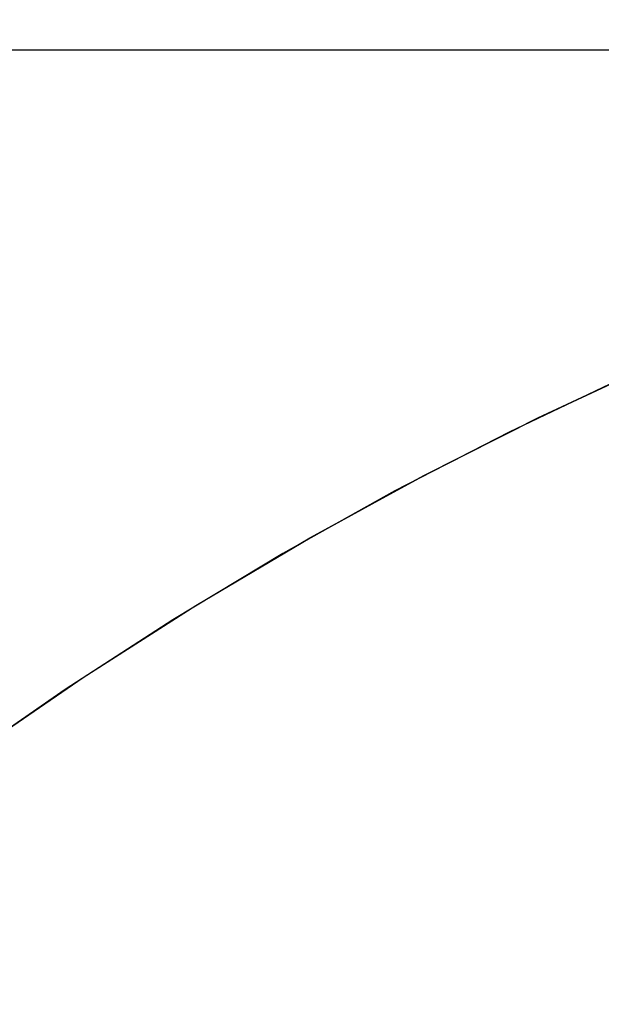
# Model space of a CAD drawing. Extents: x -1022 to 629, y -316 to 734.
# Drawn here: x -413 to -413, y 403 to 403 of the extents above; entities that cross this region are included whole.
import ezdxf

# ---------------------------------------------------------------- set-up
doc = ezdxf.new("R2010")
doc.units = 0
doc.header["$LTSCALE"] = 0.5
doc.layers.get('0').update_dxf_attribs({"linetype": 'CONTINUOUS'})
doc.layers.add('E5000', color=7, linetype='CONTINUOUS')
doc.styles.get("Standard").update_dxf_attribs({"font": 'verdana.ttf', "height": 11})

# ---------------------------------------------------------------- blocks, each defined once
blk = doc.blocks.new('fr_tut_center')
at = {"layer": 'E5000', "linetype": 'Continuous'}
for p, q in [((23.9, 11.94349), (25.5, 11.94349)), ((25.27469, 11.90611), (25.26278, 11.91166)), ((25.27469, 11.90611), (25.26278, 11.91166)), ((25.27469, 11.90611), (25.26278, 11.91166)), ((25.27469, 11.90611), (25.26278, 11.91166)), ((25.27469, 11.90611), (25.26278, 11.91166)), ((25.27469, 11.90611), (25.26278, 11.91166)), ((25.27469, 11.90611), (25.26278, 11.91166)), ((25.27469, 11.90611), (25.26278, 11.91166)), ((25.27469, 11.90611), (25.26278, 11.91166)), ((25.27469, 11.90611), (25.26278, 11.91166)), ((25.27469, 11.90611), (25.26278, 11.91166)), ((25.27469, 11.90611), (25.26278, 11.91166)), ((25.27469, 11.90611), (25.26278, 11.91166)), ((25.27469, 11.90611), (25.26278, 11.91166)), ((25.27469, 11.90611), (25.26278, 11.91166)), ((25.27469, 11.90611), (25.26278, 11.91166)), ((25.27469, 11.90611), (25.26278, 11.91166)), ((25.27469, 11.90611), (25.26278, 11.91166)), ((25.27469, 11.90611), (25.26278, 11.91166)), ((25.27469, 11.90611), (25.26278, 11.91166)), ((25.27469, 11.90611), (25.26278, 11.91166)), ((25.27469, 11.90611), (25.26278, 11.91166)), ((25.27469, 11.90611), (25.26278, 11.91166)), ((25.27469, 11.90611), (25.26278, 11.91166)), ((25.27469, 11.90611), (25.26278, 11.91166)), ((25.27469, 11.90611), (25.26278, 11.91166)), ((25.27469, 11.90611), (25.26278, 11.91166)), ((25.27469, 11.90611), (25.26278, 11.91166)), ((25.27469, 11.90611), (25.26278, 11.91166)), ((25.27469, 11.90611), (25.26278, 11.91166)), ((25.27469, 11.90611), (25.26278, 11.91166)), ((25.27469, 11.90611), (25.26278, 11.91166)), ((25.27469, 11.90611), (25.26278, 11.91166)), ((25.27469, 11.90611), (25.26278, 11.91166)), ((25.27469, 11.90611), (25.26278, 11.91166)), ((25.27469, 11.90611), (25.26278, 11.91166)), ((25.27469, 11.90611), (25.26278, 11.91166)), ((25.27469, 11.90611), (25.26278, 11.91166)), ((25.27469, 11.90611), (25.26278, 11.91166)), ((25.27469, 11.90611), (25.26278, 11.91166)), ((25.27469, 11.90611), (25.26278, 11.91166)), ((25.27469, 11.90611), (25.26278, 11.91166)), ((25.27469, 11.90611), (25.26278, 11.91166)), ((25.27469, 11.90611), (25.26278, 11.91166)), ((25.27469, 11.90611), (25.26278, 11.91166)), ((25.26586, 11.91027), (25.27765, 11.90466)), ((25.26586, 11.91027), (25.27765, 11.90466)), ((25.26586, 11.91027), (25.27765, 11.90466)), ((25.26586, 11.91027), (25.27765, 11.90466)), ((25.26586, 11.91027), (25.27765, 11.90466)), ((25.26586, 11.91027), (25.27765, 11.90466)), ((25.26586, 11.91027), (25.27765, 11.90466)), ((25.26586, 11.91027), (25.27765, 11.90466)), ((25.26586, 11.91027), (25.27765, 11.90466)), ((25.26586, 11.91027), (25.27765, 11.90466)), ((25.26586, 11.91027), (25.27765, 11.90466)), ((25.26586, 11.91027), (25.27765, 11.90466)), ((25.26586, 11.91027), (25.27765, 11.90466)), ((25.26586, 11.91027), (25.27765, 11.90466)), ((25.26586, 11.91027), (25.27765, 11.90466)), ((25.26586, 11.91027), (25.27765, 11.90466)), ((25.26586, 11.91027), (25.27765, 11.90466)), ((25.26586, 11.91027), (25.27765, 11.90466)), ((25.26586, 11.91027), (25.27765, 11.90466)), ((25.26586, 11.91027), (25.27765, 11.90466)), ((25.26586, 11.91027), (25.27765, 11.90466)), ((25.26586, 11.91027), (25.27765, 11.90466)), ((25.26586, 11.91027), (25.27765, 11.90466)), ((25.26586, 11.91027), (25.27765, 11.90466)), ((25.26586, 11.91027), (25.27765, 11.90466)), ((25.26586, 11.91027), (25.27765, 11.90466)), ((25.26586, 11.91027), (25.27765, 11.90466)), ((25.26586, 11.91027), (25.27765, 11.90466)), ((25.26586, 11.91027), (25.27765, 11.90466)), ((25.26586, 11.91027), (25.27765, 11.90466)), ((25.26586, 11.91027), (25.27765, 11.90466)), ((25.26586, 11.91027), (25.27765, 11.90466)), ((25.26586, 11.91027), (25.27765, 11.90466)), ((25.26586, 11.91027), (25.27765, 11.90466)), ((25.26586, 11.91027), (25.27765, 11.90466)), ((25.26586, 11.91027), (25.27765, 11.90466)), ((25.26586, 11.91027), (25.27765, 11.90466)), ((25.26586, 11.91027), (25.27765, 11.90466)), ((25.26586, 11.91027), (25.27765, 11.90466)), ((25.26586, 11.91027), (25.27765, 11.90466)), ((25.26586, 11.91027), (25.27765, 11.90466)), ((25.26586, 11.91027), (25.27765, 11.90466)), ((25.26586, 11.91027), (25.27765, 11.90466)), ((25.26586, 11.91027), (25.27765, 11.90466)), ((25.26586, 11.91027), (25.27765, 11.90466)), ((25.28632, 11.90023), (25.27469, 11.90611)), ((25.28632, 11.90023), (25.27469, 11.90611)), ((25.28632, 11.90023), (25.27469, 11.90611)), ((25.28632, 11.90023), (25.27469, 11.90611)), ((25.28632, 11.90023), (25.27469, 11.90611)), ((25.28632, 11.90023), (25.27469, 11.90611)), ((25.28632, 11.90023), (25.27469, 11.90611)), ((25.28632, 11.90023), (25.27469, 11.90611)), ((25.28632, 11.90023), (25.27469, 11.90611)), ((25.28632, 11.90023), (25.27469, 11.90611)), ((25.28632, 11.90023), (25.27469, 11.90611)), ((25.28632, 11.90023), (25.27469, 11.90611)), ((25.28632, 11.90023), (25.27469, 11.90611)), ((25.28632, 11.90023), (25.27469, 11.90611)), ((25.28632, 11.90023), (25.27469, 11.90611)), ((25.28632, 11.90023), (25.27469, 11.90611)), ((25.28632, 11.90023), (25.27469, 11.90611)), ((25.28632, 11.90023), (25.27469, 11.90611)), ((25.28632, 11.90023), (25.27469, 11.90611)), ((25.28632, 11.90023), (25.27469, 11.90611)), ((25.28632, 11.90023), (25.27469, 11.90611)), ((25.28632, 11.90023), (25.27469, 11.90611)), ((25.28632, 11.90023), (25.27469, 11.90611)), ((25.28632, 11.90023), (25.27469, 11.90611)), ((25.28632, 11.90023), (25.27469, 11.90611)), ((25.28632, 11.90023), (25.27469, 11.90611)), ((25.28632, 11.90023), (25.27469, 11.90611)), ((25.28632, 11.90023), (25.27469, 11.90611)), ((25.28632, 11.90023), (25.27469, 11.90611)), ((25.28632, 11.90023), (25.27469, 11.90611)), ((25.28632, 11.90023), (25.27469, 11.90611)), ((25.28632, 11.90023), (25.27469, 11.90611)), ((25.28632, 11.90023), (25.27469, 11.90611)), ((25.28632, 11.90023), (25.27469, 11.90611)), ((25.28632, 11.90023), (25.27469, 11.90611)), ((25.28632, 11.90023), (25.27469, 11.90611)), ((25.28632, 11.90023), (25.27469, 11.90611)), ((25.28632, 11.90023), (25.27469, 11.90611)), ((25.28632, 11.90023), (25.27469, 11.90611)), ((25.28632, 11.90023), (25.27469, 11.90611)), ((25.28632, 11.90023), (25.27469, 11.90611)), ((25.28632, 11.90023), (25.27469, 11.90611)), ((25.28632, 11.90023), (25.27469, 11.90611)), ((25.28632, 11.90023), (25.27469, 11.90611)), ((25.28632, 11.90023), (25.27469, 11.90611)), ((25.27765, 11.90466), (25.28924, 11.89868)), ((25.27765, 11.90466), (25.28924, 11.89868)), ((25.27765, 11.90466), (25.28924, 11.89868)), ((25.27765, 11.90466), (25.28924, 11.89868)), ((25.27765, 11.90466), (25.28924, 11.89868)), ((25.27765, 11.90466), (25.28924, 11.89868)), ((25.27765, 11.90466), (25.28924, 11.89868)), ((25.27765, 11.90466), (25.28924, 11.89868)), ((25.27765, 11.90466), (25.28924, 11.89868)), ((25.27765, 11.90466), (25.28924, 11.89868)), ((25.27765, 11.90466), (25.28924, 11.89868)), ((25.27765, 11.90466), (25.28924, 11.89868)), ((25.27765, 11.90466), (25.28924, 11.89868)), ((25.27765, 11.90466), (25.28924, 11.89868)), ((25.27765, 11.90466), (25.28924, 11.89868)), ((25.27765, 11.90466), (25.28924, 11.89868)), ((25.27765, 11.90466), (25.28924, 11.89868)), ((25.27765, 11.90466), (25.28924, 11.89868)), ((25.27765, 11.90466), (25.28924, 11.89868)), ((25.27765, 11.90466), (25.28924, 11.89868)), ((25.27765, 11.90466), (25.28924, 11.89868)), ((25.27765, 11.90466), (25.28924, 11.89868)), ((25.27765, 11.90466), (25.28924, 11.89868)), ((25.27765, 11.90466), (25.28924, 11.89868)), ((25.27765, 11.90466), (25.28924, 11.89868)), ((25.27765, 11.90466), (25.28924, 11.89868)), ((25.27765, 11.90466), (25.28924, 11.89868)), ((25.27765, 11.90466), (25.28924, 11.89868)), ((25.27765, 11.90466), (25.28924, 11.89868)), ((25.27765, 11.90466), (25.28924, 11.89868)), ((25.27765, 11.90466), (25.28924, 11.89868)), ((25.27765, 11.90466), (25.28924, 11.89868)), ((25.27765, 11.90466), (25.28924, 11.89868)), ((25.27765, 11.90466), (25.28924, 11.89868)), ((25.27765, 11.90466), (25.28924, 11.89868)), ((25.27765, 11.90466), (25.28924, 11.89868)), ((25.27765, 11.90466), (25.28924, 11.89868)), ((25.27765, 11.90466), (25.28924, 11.89868)), ((25.27765, 11.90466), (25.28924, 11.89868)), ((25.27765, 11.90466), (25.28924, 11.89868)), ((25.27765, 11.90466), (25.28924, 11.89868)), ((25.27765, 11.90466), (25.28924, 11.89868)), ((25.27765, 11.90466), (25.28924, 11.89868)), ((25.27765, 11.90466), (25.28924, 11.89868)), ((25.27765, 11.90466), (25.28924, 11.89868)), ((25.29786, 11.89391), (25.28632, 11.90023)), ((25.29786, 11.89391), (25.28632, 11.90023)), ((25.29786, 11.89391), (25.28632, 11.90023)), ((25.29786, 11.89391), (25.28632, 11.90023)), ((25.29786, 11.89391), (25.28632, 11.90023)), ((25.29786, 11.89391), (25.28632, 11.90023)), ((25.29786, 11.89391), (25.28632, 11.90023)), ((25.29786, 11.89391), (25.28632, 11.90023)), ((25.29786, 11.89391), (25.28632, 11.90023)), ((25.29786, 11.89391), (25.28632, 11.90023)), ((25.29786, 11.89391), (25.28632, 11.90023)), ((25.29786, 11.89391), (25.28632, 11.90023)), ((25.29786, 11.89391), (25.28632, 11.90023)), ((25.29786, 11.89391), (25.28632, 11.90023)), ((25.29786, 11.89391), (25.28632, 11.90023)), ((25.29786, 11.89391), (25.28632, 11.90023)), ((25.29786, 11.89391), (25.28632, 11.90023)), ((25.29786, 11.89391), (25.28632, 11.90023)), ((25.29786, 11.89391), (25.28632, 11.90023)), ((25.29786, 11.89391), (25.28632, 11.90023)), ((25.29786, 11.89391), (25.28632, 11.90023)), ((25.29786, 11.89391), (25.28632, 11.90023)), ((25.29786, 11.89391), (25.28632, 11.90023)), ((25.29786, 11.89391), (25.28632, 11.90023)), ((25.29786, 11.89391), (25.28632, 11.90023)), ((25.29786, 11.89391), (25.28632, 11.90023)), ((25.29786, 11.89391), (25.28632, 11.90023)), ((25.29786, 11.89391), (25.28632, 11.90023)), ((25.29786, 11.89391), (25.28632, 11.90023)), ((25.29786, 11.89391), (25.28632, 11.90023)), ((25.29786, 11.89391), (25.28632, 11.90023)), ((25.29786, 11.89391), (25.28632, 11.90023)), ((25.29786, 11.89391), (25.28632, 11.90023)), ((25.29786, 11.89391), (25.28632, 11.90023)), ((25.29786, 11.89391), (25.28632, 11.90023)), ((25.29786, 11.89391), (25.28632, 11.90023)), ((25.29786, 11.89391), (25.28632, 11.90023)), ((25.29786, 11.89391), (25.28632, 11.90023)), ((25.29786, 11.89391), (25.28632, 11.90023)), ((25.29786, 11.89391), (25.28632, 11.90023)), ((25.29786, 11.89391), (25.28632, 11.90023)), ((25.29786, 11.89391), (25.28632, 11.90023)), ((25.29786, 11.89391), (25.28632, 11.90023)), ((25.29786, 11.89391), (25.28632, 11.90023)), ((25.29786, 11.89391), (25.28632, 11.90023)), ((25.28924, 11.89868), (25.30063, 11.89232)), ((25.28924, 11.89868), (25.30063, 11.89232)), ((25.28924, 11.89868), (25.30063, 11.89232)), ((25.28924, 11.89868), (25.30063, 11.89232)), ((25.28924, 11.89868), (25.30063, 11.89232)), ((25.28924, 11.89868), (25.30063, 11.89232)), ((25.28924, 11.89868), (25.30063, 11.89232)), ((25.28924, 11.89868), (25.30063, 11.89232)), ((25.28924, 11.89868), (25.30063, 11.89232)), ((25.28924, 11.89868), (25.30063, 11.89232)), ((25.28924, 11.89868), (25.30063, 11.89232)), ((25.28924, 11.89868), (25.30063, 11.89232)), ((25.28924, 11.89868), (25.30063, 11.89232)), ((25.28924, 11.89868), (25.30063, 11.89232)), ((25.28924, 11.89868), (25.30063, 11.89232)), ((25.28924, 11.89868), (25.30063, 11.89232)), ((25.28924, 11.89868), (25.30063, 11.89232)), ((25.28924, 11.89868), (25.30063, 11.89232)), ((25.28924, 11.89868), (25.30063, 11.89232)), ((25.28924, 11.89868), (25.30063, 11.89232)), ((25.28924, 11.89868), (25.30063, 11.89232)), ((25.28924, 11.89868), (25.30063, 11.89232)), ((25.28924, 11.89868), (25.30063, 11.89232)), ((25.28924, 11.89868), (25.30063, 11.89232)), ((25.28924, 11.89868), (25.30063, 11.89232)), ((25.28924, 11.89868), (25.30063, 11.89232)), ((25.28924, 11.89868), (25.30063, 11.89232)), ((25.28924, 11.89868), (25.30063, 11.89232)), ((25.28924, 11.89868), (25.30063, 11.89232)), ((25.28924, 11.89868), (25.30063, 11.89232)), ((25.28924, 11.89868), (25.30063, 11.89232)), ((25.28924, 11.89868), (25.30063, 11.89232)), ((25.28924, 11.89868), (25.30063, 11.89232)), ((25.28924, 11.89868), (25.30063, 11.89232)), ((25.28924, 11.89868), (25.30063, 11.89232)), ((25.28924, 11.89868), (25.30063, 11.89232)), ((25.28924, 11.89868), (25.30063, 11.89232)), ((25.28924, 11.89868), (25.30063, 11.89232)), ((25.28924, 11.89868), (25.30063, 11.89232)), ((25.28924, 11.89868), (25.30063, 11.89232)), ((25.28924, 11.89868), (25.30063, 11.89232)), ((25.28924, 11.89868), (25.30063, 11.89232)), ((25.28924, 11.89868), (25.30063, 11.89232)), ((25.28924, 11.89868), (25.30063, 11.89232)), ((25.28924, 11.89868), (25.30063, 11.89232)), ((25.30946, 11.88705), (25.29786, 11.89391)), ((25.30946, 11.88705), (25.29786, 11.89391)), ((25.30946, 11.88705), (25.29786, 11.89391)), ((25.30946, 11.88705), (25.29786, 11.89391)), ((25.30946, 11.88705), (25.29786, 11.89391)), ((25.30946, 11.88705), (25.29786, 11.89391)), ((25.30946, 11.88705), (25.29786, 11.89391)), ((25.30946, 11.88705), (25.29786, 11.89391)), ((25.30946, 11.88705), (25.29786, 11.89391)), ((25.30946, 11.88705), (25.29786, 11.89391)), ((25.30946, 11.88705), (25.29786, 11.89391)), ((25.30946, 11.88705), (25.29786, 11.89391)), ((25.30946, 11.88705), (25.29786, 11.89391)), ((25.30946, 11.88705), (25.29786, 11.89391)), ((25.30946, 11.88705), (25.29786, 11.89391)), ((25.30946, 11.88705), (25.29786, 11.89391)), ((25.30946, 11.88705), (25.29786, 11.89391)), ((25.30946, 11.88705), (25.29786, 11.89391)), ((25.30946, 11.88705), (25.29786, 11.89391)), ((25.30946, 11.88705), (25.29786, 11.89391)), ((25.30946, 11.88705), (25.29786, 11.89391)), ((25.30946, 11.88705), (25.29786, 11.89391)), ((25.30946, 11.88705), (25.29786, 11.89391)), ((25.30946, 11.88705), (25.29786, 11.89391)), ((25.30946, 11.88705), (25.29786, 11.89391)), ((25.30946, 11.88705), (25.29786, 11.89391)), ((25.30946, 11.88705), (25.29786, 11.89391)), ((25.30946, 11.88705), (25.29786, 11.89391)), ((25.30946, 11.88705), (25.29786, 11.89391)), ((25.30946, 11.88705), (25.29786, 11.89391)), ((25.30946, 11.88705), (25.29786, 11.89391)), ((25.30946, 11.88705), (25.29786, 11.89391)), ((25.30946, 11.88705), (25.29786, 11.89391)), ((25.30946, 11.88705), (25.29786, 11.89391)), ((25.30946, 11.88705), (25.29786, 11.89391)), ((25.30946, 11.88705), (25.29786, 11.89391)), ((25.30946, 11.88705), (25.29786, 11.89391)), ((25.30946, 11.88705), (25.29786, 11.89391)), ((25.30946, 11.88705), (25.29786, 11.89391)), ((25.30946, 11.88705), (25.29786, 11.89391)), ((25.30946, 11.88705), (25.29786, 11.89391)), ((25.30946, 11.88705), (25.29786, 11.89391)), ((25.30946, 11.88705), (25.29786, 11.89391)), ((25.30946, 11.88705), (25.29786, 11.89391)), ((25.30946, 11.88705), (25.29786, 11.89391)), ((25.30063, 11.89232), (25.31181, 11.88559)), ((25.30063, 11.89232), (25.31181, 11.88559)), ((25.30063, 11.89232), (25.31181, 11.88559)), ((25.30063, 11.89232), (25.31181, 11.88559)), ((25.30063, 11.89232), (25.31181, 11.88559)), ((25.30063, 11.89232), (25.31181, 11.88559)), ((25.30063, 11.89232), (25.31181, 11.88559)), ((25.30063, 11.89232), (25.31181, 11.88559)), ((25.30063, 11.89232), (25.31181, 11.88559)), ((25.30063, 11.89232), (25.31181, 11.88559)), ((25.30063, 11.89232), (25.31181, 11.88559)), ((25.30063, 11.89232), (25.31181, 11.88559)), ((25.30063, 11.89232), (25.31181, 11.88559)), ((25.30063, 11.89232), (25.31181, 11.88559)), ((25.30063, 11.89232), (25.31181, 11.88559)), ((25.30063, 11.89232), (25.31181, 11.88559)), ((25.30063, 11.89232), (25.31181, 11.88559)), ((25.30063, 11.89232), (25.31181, 11.88559)), ((25.30063, 11.89232), (25.31181, 11.88559)), ((25.30063, 11.89232), (25.31181, 11.88559)), ((25.30063, 11.89232), (25.31181, 11.88559)), ((25.30063, 11.89232), (25.31181, 11.88559)), ((25.30063, 11.89232), (25.31181, 11.88559)), ((25.30063, 11.89232), (25.31181, 11.88559)), ((25.30063, 11.89232), (25.31181, 11.88559)), ((25.30063, 11.89232), (25.31181, 11.88559)), ((25.30063, 11.89232), (25.31181, 11.88559)), ((25.30063, 11.89232), (25.31181, 11.88559)), ((25.30063, 11.89232), (25.31181, 11.88559)), ((25.30063, 11.89232), (25.31181, 11.88559)), ((25.30063, 11.89232), (25.31181, 11.88559)), ((25.30063, 11.89232), (25.31181, 11.88559)), ((25.30063, 11.89232), (25.31181, 11.88559)), ((25.30063, 11.89232), (25.31181, 11.88559)), ((25.30063, 11.89232), (25.31181, 11.88559)), ((25.30063, 11.89232), (25.31181, 11.88559)), ((25.30063, 11.89232), (25.31181, 11.88559)), ((25.30063, 11.89232), (25.31181, 11.88559)), ((25.30063, 11.89232), (25.31181, 11.88559)), ((25.30063, 11.89232), (25.31181, 11.88559)), ((25.30063, 11.89232), (25.31181, 11.88559)), ((25.30063, 11.89232), (25.31181, 11.88559)), ((25.30063, 11.89232), (25.31181, 11.88559)), ((25.30063, 11.89232), (25.31181, 11.88559)), ((25.30063, 11.89232), (25.31181, 11.88559)), ((25.32092, 11.87973), (25.30946, 11.88705)), ((25.32092, 11.87973), (25.30946, 11.88705)), ((25.32092, 11.87973), (25.30946, 11.88705)), ((25.32092, 11.87973), (25.30946, 11.88705)), ((25.32092, 11.87973), (25.30946, 11.88705)), ((25.32092, 11.87973), (25.30946, 11.88705)), ((25.32092, 11.87973), (25.30946, 11.88705)), ((25.32092, 11.87973), (25.30946, 11.88705)), ((25.32092, 11.87973), (25.30946, 11.88705)), ((25.32092, 11.87973), (25.30946, 11.88705)), ((25.32092, 11.87973), (25.30946, 11.88705)), ((25.32092, 11.87973), (25.30946, 11.88705)), ((25.32092, 11.87973), (25.30946, 11.88705)), ((25.32092, 11.87973), (25.30946, 11.88705)), ((25.32092, 11.87973), (25.30946, 11.88705)), ((25.32092, 11.87973), (25.30946, 11.88705)), ((25.32092, 11.87973), (25.30946, 11.88705)), ((25.32092, 11.87973), (25.30946, 11.88705)), ((25.32092, 11.87973), (25.30946, 11.88705)), ((25.32092, 11.87973), (25.30946, 11.88705)), ((25.32092, 11.87973), (25.30946, 11.88705)), ((25.32092, 11.87973), (25.30946, 11.88705)), ((25.32092, 11.87973), (25.30946, 11.88705)), ((25.32092, 11.87973), (25.30946, 11.88705)), ((25.32092, 11.87973), (25.30946, 11.88705)), ((25.32092, 11.87973), (25.30946, 11.88705)), ((25.32092, 11.87973), (25.30946, 11.88705)), ((25.32092, 11.87973), (25.30946, 11.88705)), ((25.32092, 11.87973), (25.30946, 11.88705)), ((25.32092, 11.87973), (25.30946, 11.88705)), ((25.32092, 11.87973), (25.30946, 11.88705)), ((25.32092, 11.87973), (25.30946, 11.88705)), ((25.32092, 11.87973), (25.30946, 11.88705)), ((25.32092, 11.87973), (25.30946, 11.88705)), ((25.32092, 11.87973), (25.30946, 11.88705)), ((25.32092, 11.87973), (25.30946, 11.88705)), ((25.32092, 11.87973), (25.30946, 11.88705)), ((25.32092, 11.87973), (25.30946, 11.88705)), ((25.32092, 11.87973), (25.30946, 11.88705)), ((25.32092, 11.87973), (25.30946, 11.88705)), ((25.32092, 11.87973), (25.30946, 11.88705)), ((25.32092, 11.87973), (25.30946, 11.88705)), ((25.32092, 11.87973), (25.30946, 11.88705)), ((25.32092, 11.87973), (25.30946, 11.88705)), ((25.32092, 11.87973), (25.30946, 11.88705)), ((25.31181, 11.88559), (25.32276, 11.87851)), ((25.31181, 11.88559), (25.32276, 11.87851)), ((25.31181, 11.88559), (25.32276, 11.87851)), ((25.31181, 11.88559), (25.32276, 11.87851)), ((25.31181, 11.88559), (25.32276, 11.87851)), ((25.31181, 11.88559), (25.32276, 11.87851)), ((25.31181, 11.88559), (25.32276, 11.87851)), ((25.31181, 11.88559), (25.32276, 11.87851)), ((25.31181, 11.88559), (25.32276, 11.87851)), ((25.31181, 11.88559), (25.32276, 11.87851)), ((25.31181, 11.88559), (25.32276, 11.87851)), ((25.31181, 11.88559), (25.32276, 11.87851)), ((25.31181, 11.88559), (25.32276, 11.87851)), ((25.31181, 11.88559), (25.32276, 11.87851)), ((25.31181, 11.88559), (25.32276, 11.87851)), ((25.31181, 11.88559), (25.32276, 11.87851)), ((25.31181, 11.88559), (25.32276, 11.87851)), ((25.31181, 11.88559), (25.32276, 11.87851)), ((25.31181, 11.88559), (25.32276, 11.87851)), ((25.31181, 11.88559), (25.32276, 11.87851)), ((25.31181, 11.88559), (25.32276, 11.87851)), ((25.31181, 11.88559), (25.32276, 11.87851)), ((25.31181, 11.88559), (25.32276, 11.87851)), ((25.31181, 11.88559), (25.32276, 11.87851)), ((25.31181, 11.88559), (25.32276, 11.87851)), ((25.31181, 11.88559), (25.32276, 11.87851)), ((25.31181, 11.88559), (25.32276, 11.87851)), ((25.31181, 11.88559), (25.32276, 11.87851)), ((25.31181, 11.88559), (25.32276, 11.87851)), ((25.31181, 11.88559), (25.32276, 11.87851)), ((25.31181, 11.88559), (25.32276, 11.87851)), ((25.31181, 11.88559), (25.32276, 11.87851)), ((25.31181, 11.88559), (25.32276, 11.87851)), ((25.31181, 11.88559), (25.32276, 11.87851)), ((25.31181, 11.88559), (25.32276, 11.87851)), ((25.31181, 11.88559), (25.32276, 11.87851)), ((25.31181, 11.88559), (25.32276, 11.87851)), ((25.31181, 11.88559), (25.32276, 11.87851)), ((25.31181, 11.88559), (25.32276, 11.87851)), ((25.31181, 11.88559), (25.32276, 11.87851)), ((25.31181, 11.88559), (25.32276, 11.87851)), ((25.31181, 11.88559), (25.32276, 11.87851)), ((25.31181, 11.88559), (25.32276, 11.87851)), ((25.31181, 11.88559), (25.32276, 11.87851)), ((25.31181, 11.88559), (25.32276, 11.87851)), ((25.33198, 11.87213), (25.32092, 11.87973)), ((25.33198, 11.87213), (25.32092, 11.87973)), ((25.33198, 11.87213), (25.32092, 11.87973)), ((25.33198, 11.87213), (25.32092, 11.87973)), ((25.33198, 11.87213), (25.32092, 11.87973)), ((25.33198, 11.87213), (25.32092, 11.87973)), ((25.33198, 11.87213), (25.32092, 11.87973)), ((25.33198, 11.87213), (25.32092, 11.87973)), ((25.33198, 11.87213), (25.32092, 11.87973)), ((25.33198, 11.87213), (25.32092, 11.87973)), ((25.33198, 11.87213), (25.32092, 11.87973)), ((25.33198, 11.87213), (25.32092, 11.87973)), ((25.33198, 11.87213), (25.32092, 11.87973)), ((25.33198, 11.87213), (25.32092, 11.87973)), ((25.33198, 11.87213), (25.32092, 11.87973)), ((25.33198, 11.87213), (25.32092, 11.87973)), ((25.33198, 11.87213), (25.32092, 11.87973)), ((25.33198, 11.87213), (25.32092, 11.87973)), ((25.33198, 11.87213), (25.32092, 11.87973)), ((25.33198, 11.87213), (25.32092, 11.87973)), ((25.33198, 11.87213), (25.32092, 11.87973)), ((25.33198, 11.87213), (25.32092, 11.87973)), ((25.33198, 11.87213), (25.32092, 11.87973)), ((25.33198, 11.87213), (25.32092, 11.87973)), ((25.33198, 11.87213), (25.32092, 11.87973)), ((25.33198, 11.87213), (25.32092, 11.87973)), ((25.33198, 11.87213), (25.32092, 11.87973)), ((25.33198, 11.87213), (25.32092, 11.87973)), ((25.33198, 11.87213), (25.32092, 11.87973)), ((25.33198, 11.87213), (25.32092, 11.87973)), ((25.33198, 11.87213), (25.32092, 11.87973)), ((25.33198, 11.87213), (25.32092, 11.87973)), ((25.33198, 11.87213), (25.32092, 11.87973)), ((25.33198, 11.87213), (25.32092, 11.87973)), ((25.33198, 11.87213), (25.32092, 11.87973)), ((25.33198, 11.87213), (25.32092, 11.87973)), ((25.33198, 11.87213), (25.32092, 11.87973)), ((25.33198, 11.87213), (25.32092, 11.87973)), ((25.33198, 11.87213), (25.32092, 11.87973)), ((25.33198, 11.87213), (25.32092, 11.87973)), ((25.33198, 11.87213), (25.32092, 11.87973)), ((25.33198, 11.87213), (25.32092, 11.87973)), ((25.33198, 11.87213), (25.32092, 11.87973)), ((25.33198, 11.87213), (25.32092, 11.87973)), ((25.33198, 11.87213), (25.32092, 11.87973)), ((25.32276, 11.87851), (25.33345, 11.87108)), ((25.32276, 11.87851), (25.33345, 11.87108)), ((25.32276, 11.87851), (25.33345, 11.87108)), ((25.32276, 11.87851), (25.33345, 11.87108)), ((25.32276, 11.87851), (25.33345, 11.87108)), ((25.32276, 11.87851), (25.33345, 11.87108)), ((25.32276, 11.87851), (25.33345, 11.87108)), ((25.32276, 11.87851), (25.33345, 11.87108)), ((25.32276, 11.87851), (25.33345, 11.87108)), ((25.32276, 11.87851), (25.33345, 11.87108)), ((25.32276, 11.87851), (25.33345, 11.87108)), ((25.32276, 11.87851), (25.33345, 11.87108)), ((25.32276, 11.87851), (25.33345, 11.87108)), ((25.32276, 11.87851), (25.33345, 11.87108)), ((25.32276, 11.87851), (25.33345, 11.87108)), ((25.32276, 11.87851), (25.33345, 11.87108)), ((25.32276, 11.87851), (25.33345, 11.87108)), ((25.32276, 11.87851), (25.33345, 11.87108)), ((25.32276, 11.87851), (25.33345, 11.87108)), ((25.32276, 11.87851), (25.33345, 11.87108)), ((25.32276, 11.87851), (25.33345, 11.87108)), ((25.32276, 11.87851), (25.33345, 11.87108)), ((25.32276, 11.87851), (25.33345, 11.87108)), ((25.32276, 11.87851), (25.33345, 11.87108)), ((25.32276, 11.87851), (25.33345, 11.87108)), ((25.32276, 11.87851), (25.33345, 11.87108)), ((25.32276, 11.87851), (25.33345, 11.87108)), ((25.32276, 11.87851), (25.33345, 11.87108)), ((25.32276, 11.87851), (25.33345, 11.87108)), ((25.32276, 11.87851), (25.33345, 11.87108)), ((25.32276, 11.87851), (25.33345, 11.87108)), ((25.32276, 11.87851), (25.33345, 11.87108)), ((25.32276, 11.87851), (25.33345, 11.87108)), ((25.32276, 11.87851), (25.33345, 11.87108)), ((25.32276, 11.87851), (25.33345, 11.87108)), ((25.32276, 11.87851), (25.33345, 11.87108)), ((25.32276, 11.87851), (25.33345, 11.87108)), ((25.32276, 11.87851), (25.33345, 11.87108)), ((25.32276, 11.87851), (25.33345, 11.87108)), ((25.32276, 11.87851), (25.33345, 11.87108)), ((25.32276, 11.87851), (25.33345, 11.87108)), ((25.32276, 11.87851), (25.33345, 11.87108)), ((25.32276, 11.87851), (25.33345, 11.87108)), ((25.32276, 11.87851), (25.33345, 11.87108)), ((25.32276, 11.87851), (25.33345, 11.87108))]:
    blk.add_line(p, q, dxfattribs=at)
for points in [[(25.332, 11.87212), (25.32093, 11.87972), (25.30947, 11.88704), (25.29788, 11.8939), (25.28634, 11.90022), (25.27471, 11.9061), (25.2628, 11.91165), (25.25051, 11.91688), (25.23795, 11.92173), (25.22517, 11.92619), (25.21222, 11.93021), (25.19907, 11.93381), (25.18564, 11.937), (25.17188, 11.93976), (25.15786, 11.94207), (25.14364, 11.94389), (25.12918, 11.94521), (25.11455, 11.94601), (25.1, 11.94628)], [(25.33198, 11.87213), (25.32092, 11.87973), (25.30946, 11.88705), (25.29786, 11.89391), (25.28632, 11.90023), (25.27469, 11.90611), (25.26278, 11.91166), (25.25049, 11.91689), (25.23793, 11.92174), (25.22515, 11.92619), (25.2122, 11.93022), (25.19905, 11.93382), (25.18561, 11.93701), (25.17185, 11.93977), (25.15783, 11.94207), (25.14361, 11.94389), (25.12915, 11.94521), (25.11452, 11.94601), (25.1, 11.94628)], [(25.332, 11.87212), (25.32093, 11.87972), (25.30947, 11.88704), (25.29788, 11.8939), (25.28634, 11.90022), (25.27471, 11.9061), (25.2628, 11.91165), (25.25051, 11.91688), (25.23795, 11.92173), (25.22517, 11.92619), (25.21222, 11.93021), (25.19907, 11.93381), (25.18564, 11.937), (25.17188, 11.93976), (25.15786, 11.94207), (25.14364, 11.94389), (25.12918, 11.94521), (25.11455, 11.94601), (25.1, 11.94628)], [(25.33198, 11.87213), (25.32092, 11.87973), (25.30946, 11.88705), (25.29786, 11.89391), (25.28632, 11.90023), (25.27469, 11.90611), (25.26278, 11.91166), (25.25049, 11.91689), (25.23793, 11.92174), (25.22515, 11.92619), (25.2122, 11.93022), (25.19905, 11.93382), (25.18561, 11.93701), (25.17185, 11.93977), (25.15783, 11.94207), (25.14361, 11.94389), (25.12915, 11.94521), (25.11452, 11.94601), (25.1, 11.94628)], [(25.332, 11.87212), (25.32093, 11.87972), (25.30947, 11.88704), (25.29788, 11.8939), (25.28634, 11.90022), (25.27471, 11.9061), (25.2628, 11.91165), (25.25051, 11.91688), (25.23795, 11.92173), (25.22517, 11.92619), (25.21222, 11.93021), (25.19907, 11.93381), (25.18564, 11.937), (25.17188, 11.93976), (25.15786, 11.94207), (25.14364, 11.94389), (25.12918, 11.94521), (25.11455, 11.94601), (25.1, 11.94628)], [(25.33198, 11.87213), (25.32092, 11.87973), (25.30946, 11.88705), (25.29786, 11.89391), (25.28632, 11.90023), (25.27469, 11.90611), (25.26278, 11.91166), (25.25049, 11.91689), (25.23793, 11.92174), (25.22515, 11.92619), (25.2122, 11.93022), (25.19905, 11.93382), (25.18561, 11.93701), (25.17185, 11.93977), (25.15783, 11.94207), (25.14361, 11.94389), (25.12915, 11.94521), (25.11452, 11.94601), (25.1, 11.94628)], [(25.332, 11.87212), (25.32093, 11.87972), (25.30947, 11.88704), (25.29788, 11.8939), (25.28634, 11.90022), (25.27471, 11.9061), (25.2628, 11.91165), (25.25051, 11.91688), (25.23795, 11.92173), (25.22517, 11.92619), (25.21222, 11.93021), (25.19907, 11.93381), (25.18564, 11.937), (25.17188, 11.93976), (25.15786, 11.94207), (25.14364, 11.94389), (25.12918, 11.94521), (25.11455, 11.94601), (25.1, 11.94628)], [(25.33198, 11.87213), (25.32092, 11.87973), (25.30946, 11.88705), (25.29786, 11.89391), (25.28632, 11.90023), (25.27469, 11.90611), (25.26278, 11.91166), (25.25049, 11.91689), (25.23793, 11.92174), (25.22515, 11.92619), (25.2122, 11.93022), (25.19905, 11.93382), (25.18561, 11.93701), (25.17185, 11.93977), (25.15783, 11.94207), (25.14361, 11.94389), (25.12915, 11.94521), (25.11452, 11.94601), (25.1, 11.94628)], [(25.332, 11.87212), (25.32093, 11.87972), (25.30947, 11.88704), (25.29788, 11.8939), (25.28634, 11.90022), (25.27471, 11.9061), (25.2628, 11.91165), (25.25051, 11.91688), (25.23795, 11.92173), (25.22517, 11.92619), (25.21222, 11.93021), (25.19907, 11.93381), (25.18564, 11.937), (25.17188, 11.93976), (25.15786, 11.94207), (25.14364, 11.94389), (25.12918, 11.94521), (25.11455, 11.94601), (25.1, 11.94628)], [(25.33198, 11.87213), (25.32092, 11.87973), (25.30946, 11.88705), (25.29786, 11.89391), (25.28632, 11.90023), (25.27469, 11.90611), (25.26278, 11.91166), (25.25049, 11.91689), (25.23793, 11.92174), (25.22515, 11.92619), (25.2122, 11.93022), (25.19905, 11.93382), (25.18561, 11.93701), (25.17185, 11.93977), (25.15783, 11.94207), (25.14361, 11.94389), (25.12915, 11.94521), (25.11452, 11.94601), (25.1, 11.94628)], [(25.332, 11.87212), (25.32093, 11.87972), (25.30947, 11.88704), (25.29788, 11.8939), (25.28634, 11.90022), (25.27471, 11.9061), (25.2628, 11.91165), (25.25051, 11.91688), (25.23795, 11.92173), (25.22517, 11.92619), (25.21222, 11.93021), (25.19907, 11.93381), (25.18564, 11.937), (25.17188, 11.93976), (25.15786, 11.94207), (25.14364, 11.94389), (25.12918, 11.94521), (25.11455, 11.94601), (25.1, 11.94628)], [(25.33198, 11.87213), (25.32092, 11.87973), (25.30946, 11.88705), (25.29786, 11.89391), (25.28632, 11.90023), (25.27469, 11.90611), (25.26278, 11.91166), (25.25049, 11.91689), (25.23793, 11.92174), (25.22515, 11.92619), (25.2122, 11.93022), (25.19905, 11.93382), (25.18561, 11.93701), (25.17185, 11.93977), (25.15783, 11.94207), (25.14361, 11.94389), (25.12915, 11.94521), (25.11452, 11.94601), (25.1, 11.94628)], [(25.332, 11.87212), (25.32093, 11.87972), (25.30947, 11.88704), (25.29788, 11.8939), (25.28634, 11.90022), (25.27471, 11.9061), (25.2628, 11.91165), (25.25051, 11.91688), (25.23795, 11.92173), (25.22517, 11.92619), (25.21222, 11.93021), (25.19907, 11.93381), (25.18564, 11.937), (25.17188, 11.93976), (25.15786, 11.94207), (25.14364, 11.94389), (25.12918, 11.94521), (25.11455, 11.94601), (25.1, 11.94628)], [(25.33198, 11.87213), (25.32092, 11.87973), (25.30946, 11.88705), (25.29786, 11.89391), (25.28632, 11.90023), (25.27469, 11.90611), (25.26278, 11.91166), (25.25049, 11.91689), (25.23793, 11.92174), (25.22515, 11.92619), (25.2122, 11.93022), (25.19905, 11.93382), (25.18561, 11.93701), (25.17185, 11.93977), (25.15783, 11.94207), (25.14361, 11.94389), (25.12915, 11.94521), (25.11452, 11.94601), (25.1, 11.94628)], [(25.332, 11.87212), (25.32093, 11.87972), (25.30947, 11.88704), (25.29788, 11.8939), (25.28634, 11.90022), (25.27471, 11.9061), (25.2628, 11.91165), (25.25051, 11.91688), (25.23795, 11.92173), (25.22517, 11.92619), (25.21222, 11.93021), (25.19907, 11.93381), (25.18564, 11.937), (25.17188, 11.93976), (25.15786, 11.94207), (25.14364, 11.94389), (25.12918, 11.94521), (25.11455, 11.94601), (25.1, 11.94628)], [(25.33198, 11.87213), (25.32092, 11.87973), (25.30946, 11.88705), (25.29786, 11.89391), (25.28632, 11.90023), (25.27469, 11.90611), (25.26278, 11.91166), (25.25049, 11.91689), (25.23793, 11.92174), (25.22515, 11.92619), (25.2122, 11.93022), (25.19905, 11.93382), (25.18561, 11.93701), (25.17185, 11.93977), (25.15783, 11.94207), (25.14361, 11.94389), (25.12915, 11.94521), (25.11452, 11.94601), (25.1, 11.94628)], [(25.332, 11.87212), (25.32093, 11.87972), (25.30947, 11.88704), (25.29788, 11.8939), (25.28634, 11.90022), (25.27471, 11.9061), (25.2628, 11.91165), (25.25051, 11.91688), (25.23795, 11.92173), (25.22517, 11.92619), (25.21222, 11.93021), (25.19907, 11.93381), (25.18564, 11.937), (25.17188, 11.93976), (25.15786, 11.94207), (25.14364, 11.94389), (25.12918, 11.94521), (25.11455, 11.94601), (25.1, 11.94628)], [(25.33198, 11.87213), (25.32092, 11.87973), (25.30946, 11.88705), (25.29786, 11.89391), (25.28632, 11.90023), (25.27469, 11.90611), (25.26278, 11.91166), (25.25049, 11.91689), (25.23793, 11.92174), (25.22515, 11.92619), (25.2122, 11.93022), (25.19905, 11.93382), (25.18561, 11.93701), (25.17185, 11.93977), (25.15783, 11.94207), (25.14361, 11.94389), (25.12915, 11.94521), (25.11452, 11.94601), (25.1, 11.94628)], [(25.332, 11.87212), (25.32093, 11.87972), (25.30947, 11.88704), (25.29788, 11.8939), (25.28634, 11.90022), (25.27471, 11.9061), (25.2628, 11.91165), (25.25051, 11.91688), (25.23795, 11.92173), (25.22517, 11.92619), (25.21222, 11.93021), (25.19907, 11.93381), (25.18564, 11.937), (25.17188, 11.93976), (25.15786, 11.94207), (25.14364, 11.94389), (25.12918, 11.94521), (25.11455, 11.94601), (25.1, 11.94628)], [(25.33198, 11.87213), (25.32092, 11.87973), (25.30946, 11.88705), (25.29786, 11.89391), (25.28632, 11.90023), (25.27469, 11.90611), (25.26278, 11.91166), (25.25049, 11.91689), (25.23793, 11.92174), (25.22515, 11.92619), (25.2122, 11.93022), (25.19905, 11.93382), (25.18561, 11.93701), (25.17185, 11.93977), (25.15783, 11.94207), (25.14361, 11.94389), (25.12915, 11.94521), (25.11452, 11.94601), (25.1, 11.94628)], [(25.332, 11.87212), (25.32093, 11.87972), (25.30947, 11.88704), (25.29788, 11.8939), (25.28634, 11.90022), (25.27471, 11.9061), (25.2628, 11.91165), (25.25051, 11.91688), (25.23795, 11.92173), (25.22517, 11.92619), (25.21222, 11.93021), (25.19907, 11.93381), (25.18564, 11.937), (25.17188, 11.93976), (25.15786, 11.94207), (25.14364, 11.94389), (25.12918, 11.94521), (25.11455, 11.94601), (25.1, 11.94628)], [(25.33198, 11.87213), (25.32092, 11.87973), (25.30946, 11.88705), (25.29786, 11.89391), (25.28632, 11.90023), (25.27469, 11.90611), (25.26278, 11.91166), (25.25049, 11.91689), (25.23793, 11.92174), (25.22515, 11.92619), (25.2122, 11.93022), (25.19905, 11.93382), (25.18561, 11.93701), (25.17185, 11.93977), (25.15783, 11.94207), (25.14361, 11.94389), (25.12915, 11.94521), (25.11452, 11.94601), (25.1, 11.94628)], [(25.332, 11.87212), (25.32093, 11.87972), (25.30947, 11.88704), (25.29788, 11.8939), (25.28634, 11.90022), (25.27471, 11.9061), (25.2628, 11.91165), (25.25051, 11.91688), (25.23795, 11.92173), (25.22517, 11.92619), (25.21222, 11.93021), (25.19907, 11.93381), (25.18564, 11.937), (25.17188, 11.93976), (25.15786, 11.94207), (25.14364, 11.94389), (25.12918, 11.94521), (25.11455, 11.94601), (25.1, 11.94628)], [(25.33198, 11.87213), (25.32092, 11.87973), (25.30946, 11.88705), (25.29786, 11.89391), (25.28632, 11.90023), (25.27469, 11.90611), (25.26278, 11.91166), (25.25049, 11.91689), (25.23793, 11.92174), (25.22515, 11.92619), (25.2122, 11.93022), (25.19905, 11.93382), (25.18561, 11.93701), (25.17185, 11.93977), (25.15783, 11.94207), (25.14361, 11.94389), (25.12915, 11.94521), (25.11452, 11.94601), (25.1, 11.94628)], [(25.332, 11.87212), (25.32093, 11.87972), (25.30947, 11.88704), (25.29788, 11.8939), (25.28634, 11.90022), (25.27471, 11.9061), (25.2628, 11.91165), (25.25051, 11.91688), (25.23795, 11.92173), (25.22517, 11.92619), (25.21222, 11.93021), (25.19907, 11.93381), (25.18564, 11.937), (25.17188, 11.93976), (25.15786, 11.94207), (25.14364, 11.94389), (25.12918, 11.94521), (25.11455, 11.94601), (25.1, 11.94628)], [(25.33198, 11.87213), (25.32092, 11.87973), (25.30946, 11.88705), (25.29786, 11.89391), (25.28632, 11.90023), (25.27469, 11.90611), (25.26278, 11.91166), (25.25049, 11.91689), (25.23793, 11.92174), (25.22515, 11.92619), (25.2122, 11.93022), (25.19905, 11.93382), (25.18561, 11.93701), (25.17185, 11.93977), (25.15783, 11.94207), (25.14361, 11.94389), (25.12915, 11.94521), (25.11452, 11.94601), (25.1, 11.94628)], [(25.332, 11.87212), (25.32093, 11.87972), (25.30947, 11.88704), (25.29788, 11.8939), (25.28634, 11.90022), (25.27471, 11.9061), (25.2628, 11.91165), (25.25051, 11.91688), (25.23795, 11.92173), (25.22517, 11.92619), (25.21222, 11.93021), (25.19907, 11.93381), (25.18564, 11.937), (25.17188, 11.93976), (25.15786, 11.94207), (25.14364, 11.94389), (25.12918, 11.94521), (25.11455, 11.94601), (25.1, 11.94628)], [(25.33198, 11.87213), (25.32092, 11.87973), (25.30946, 11.88705), (25.29786, 11.89391), (25.28632, 11.90023), (25.27469, 11.90611), (25.26278, 11.91166), (25.25049, 11.91689), (25.23793, 11.92174), (25.22515, 11.92619), (25.2122, 11.93022), (25.19905, 11.93382), (25.18561, 11.93701), (25.17185, 11.93977), (25.15783, 11.94207), (25.14361, 11.94389), (25.12915, 11.94521), (25.11452, 11.94601), (25.1, 11.94628)], [(25.332, 11.87212), (25.32093, 11.87972), (25.30947, 11.88704), (25.29788, 11.8939), (25.28634, 11.90022), (25.27471, 11.9061), (25.2628, 11.91165), (25.25051, 11.91688), (25.23795, 11.92173), (25.22517, 11.92619), (25.21222, 11.93021), (25.19907, 11.93381), (25.18564, 11.937), (25.17188, 11.93976), (25.15786, 11.94207), (25.14364, 11.94389), (25.12918, 11.94521), (25.11455, 11.94601), (25.1, 11.94628)], [(25.33198, 11.87213), (25.32092, 11.87973), (25.30946, 11.88705), (25.29786, 11.89391), (25.28632, 11.90023), (25.27469, 11.90611), (25.26278, 11.91166), (25.25049, 11.91689), (25.23793, 11.92174), (25.22515, 11.92619), (25.2122, 11.93022), (25.19905, 11.93382), (25.18561, 11.93701), (25.17185, 11.93977), (25.15783, 11.94207), (25.14361, 11.94389), (25.12915, 11.94521), (25.11452, 11.94601), (25.1, 11.94628)]]:
    blk.add_lwpolyline(points, dxfattribs=at)

msp = doc.modelspace()

# ---------------------------------------------------------------- block references
at = {"layer": 'E5000', "xscale": -1}
msp.add_blockref('fr_tut_center', (-387.5871, 390.97261), dxfattribs=at)

# ---------------------------------------------------------------- texts
at = {"insert": (-639.02394, 428.75419), "char_height": 6, "attachment_point": 1}
msp.add_mtext_dynamic_manual_height_columns('\\pi81.45949;{\\fArial|b0|i0|c0|p34;Prima fila\\P\\pi83.18255;\\fArial|b0|i1|c0|p34;\\C251;\\c6710371;First row}', width=115.3885535, gutter_width=1, heights=[0], dxfattribs=at)

doc.saveas('drawing.dxf')
